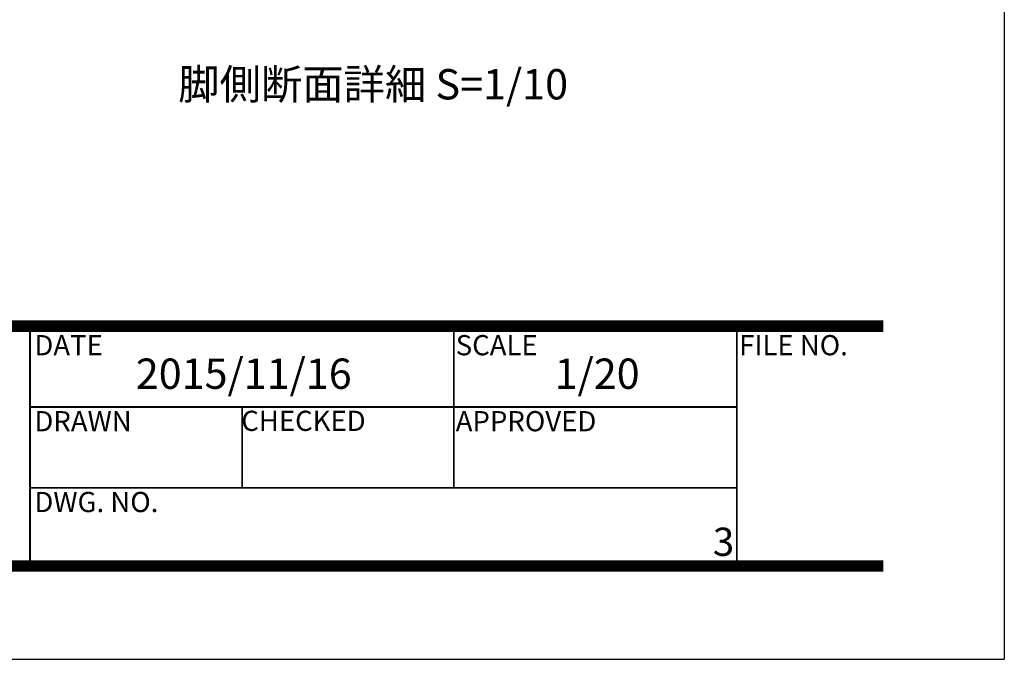
# Model space of a CAD drawing. Extents: x 0 to 8400, y 0 to 5940.
# Drawn here: x 6450 to 8400, y 0 to 1267 of the extents above; entities that cross this region are included whole.
import ezdxf
from ezdxf.enums import TextEntityAlignment as Align

# ---------------------------------------------------------------- set-up
doc = ezdxf.new("R2010")
doc.units = 0
doc.header["$LTSCALE"] = 6
doc.layers.get('0').update_dxf_attribs({"linetype": 'CONTINUOUS'})
doc.layers.get('DEFPOINTS').update_dxf_attribs({"linetype": 'CONTINUOUS'})
doc.layers.add('P_3TEXT', color=60, linetype='CONTINUOUS')
doc.layers.add('P_5DRAWFRAME', color=104, linetype='CONTINUOUS')
doc.styles.add('BIGFONT', font='simplex.shx', dxfattribs={"bigfont": 'bigfont.shx'})

# ---------------------------------------------------------------- blocks, each defined once
blk = doc.blocks.new('DFP3')
at = {"color": 0}
for p, q in [((21.5, 33.5), (408, 33.5)), ((21.5, 33.45), (408, 33.45)), ((21.5, 33.4), (408, 33.4)), ((21.5, 33.35), (408, 33.35)), ((21.5, 33.3), (408, 33.3)), ((21.5, 33.25), (408, 33.25)), ((21.5, 33.2), (408, 33.2)), ((21.5, 33.15), (408, 33.15)), ((21.5, 33.1), (408, 33.1)), ((21.5, 33.05), (408, 33.05)), ((21.5, 33), (408, 33)), ((21.5, 32.95), (408, 32.95)), ((21.5, 32.9), (408, 32.9)), ((21.5, 32.85), (408, 32.85)), ((21.5, 32.8), (408, 32.8)), ((21.5, 32.75), (408, 32.75)), ((21.5, 32.7), (408, 32.7)), ((21.5, 32.65), (408, 32.65)), ((21.5, 32.6), (408, 32.6)), ((21.5, 32.55), (408, 32.55)), ((21.5, 32.5), (408, 32.5)), ((323.475, 33), (323.475, 9)), ((323.525, 33), (323.525, 9)), ((365.475, 17), (365.475, 33)), ((365.525, 17), (365.525, 33)), ((393.475, 33), (393.475, 9)), ((393.525, 33), (393.525, 9)), ((323.5, 25.025), (393.5, 25.025)), ((323.5, 24.975), (393.5, 24.975)), ((344.475, 25), (344.475, 17)), ((344.525, 25), (344.525, 17)), ((323.5, 17.025), (393.5, 17.025)), ((323.5, 16.975), (393.5, 16.975)), ((21.5, 9.75), (408, 9.75)), ((21.5, 9.7), (408, 9.7)), ((21.5, 9.65), (408, 9.65)), ((21.5, 9.6), (408, 9.6)), ((21.5, 9.55), (408, 9.55)), ((21.5, 9.5), (408, 9.5)), ((21.5, 9.45), (408, 9.45)), ((21.5, 9.4), (408, 9.4)), ((21.5, 9.35), (408, 9.35)), ((21.5, 9.3), (408, 9.3)), ((21.5, 9.25), (408, 9.25)), ((21.5, 9.2), (408, 9.2)), ((21.5, 9.15), (408, 9.15)), ((21.5, 9.1), (408, 9.1)), ((21.5, 9.05), (408, 9.05)), ((21.5, 9), (408, 9)), ((21.5, 8.95), (408, 8.95)), ((21.5, 8.9), (408, 8.9)), ((21.5, 8.85), (408, 8.85)), ((21.5, 8.8), (408, 8.8)), ((21.5, 8.75), (408, 8.75))]:
    blk.add_line(p, q, dxfattribs=at)
at = {"layer": 'DEFPOINTS', "color": 0}
for p in [(420, 297), (0, 0)]:
    blk.add_line(p, (420, 0), dxfattribs=at)
at = {"color": 0, "style": 'BIGFONT'}
for s, height, p in [('DATE', 2, (323.943, 30.1)), ('SCALE', 2, (365.672, 30.1)), ('FILE NO.', 2, (393.743, 30.1)), ('DRAWN', 2, (323.943, 22.575)), ('CHECKED', 2, (344.428, 22.611)), ('APPROVED', 2, (365.672, 22.575)), ('DWG. NO.', 2, (323.943, 14.575)), ('3', 2.8, (391.136, 10.234))]:
    blk.add_text(s, height=height, dxfattribs=at).set_placement(p)
at = {"color": 83, "ltscale": 0.5, "style": 'BIGFONT', "flags": 8}
for tag, p in [('REV04', (26.475, 27.614)), ('REV03', (26.475, 21.705)), ('REV02', (26.475, 15.575)), ('REV01', (26.475, 10.325))]:
    blk.add_attdef(tag, text='', height=2, dxfattribs=at).set_placement(p, align=Align.BOTTOM_LEFT)
for tag, p in [('REVD4', (80.979, 27.614)), ('R4D', (92.672, 27.614)), ('R4C', (101.797, 27.614)), ('R4A', (110.922, 27.614)), ('REVD3', (80.979, 21.705)), ('R3D', (92.672, 21.705)), ('R3C', (101.797, 21.705)), ('R3A', (110.922, 21.705)), ('REVD2', (80.979, 15.575)), ('R2D', (92.672, 15.575)), ('R2C', (101.797, 15.575)), ('R2A', (110.922, 15.575)), ('REVD1', (80.979, 10.325)), ('R1D', (92.672, 10.325)), ('R1C', (101.797, 10.325)), ('R1A', (110.922, 10.325))]:
    blk.add_attdef(tag, text='', height=2, dxfattribs=at).set_placement(p, align=Align.BOTTOM_CENTER)
at = {"color": 83, "style": 'BIGFONT'}
for tag, height, p in [('PROJECT1', 4, (283.377, 25.596)), ('DATE', 3, (344.677, 25.842)), ('SCALE', 3, (379.677, 25.842)), ('PROJECT2', 4, (284.202, 17.842)), ('PROJECT3', 4, (284.202, 10.567)), ('DWGNO', 3, (358.677, 10.567))]:
    blk.add_attdef(tag, text='', height=height, dxfattribs=at).set_placement(p, align=Align.BOTTOM_CENTER)

msp = doc.modelspace()

# ---------------------------------------------------------------- block references
at = {"layer": 'P_5DRAWFRAME'}
ref = msp.add_blockref('DFP3', (0, 0), dxfattribs=dict(at, xscale=20, yscale=20, zscale=20))
ref.add_attrib('DATE', '2015/11/16', dxfattribs={"layer": '0', "color": 83, "height": 60, "style": 'BIGFONT'}).set_placement((6893.53, 516.83), align=Align.BOTTOM_CENTER)
ref.add_attrib('SCALE', '1/20', dxfattribs={"layer": '0', "color": 83, "height": 60, "style": 'BIGFONT'}).set_placement((7593.53, 516.83), align=Align.BOTTOM_CENTER)

# ---------------------------------------------------------------- texts
at = {"layer": 'P_3TEXT', "style": 'BIGFONT'}
msp.add_text('脚側断面詳細 S=1/10', height=60, dxfattribs=at).set_placement((7149.88, 1130.95), align=Align.MIDDLE)

doc.saveas('drawing.dxf')
